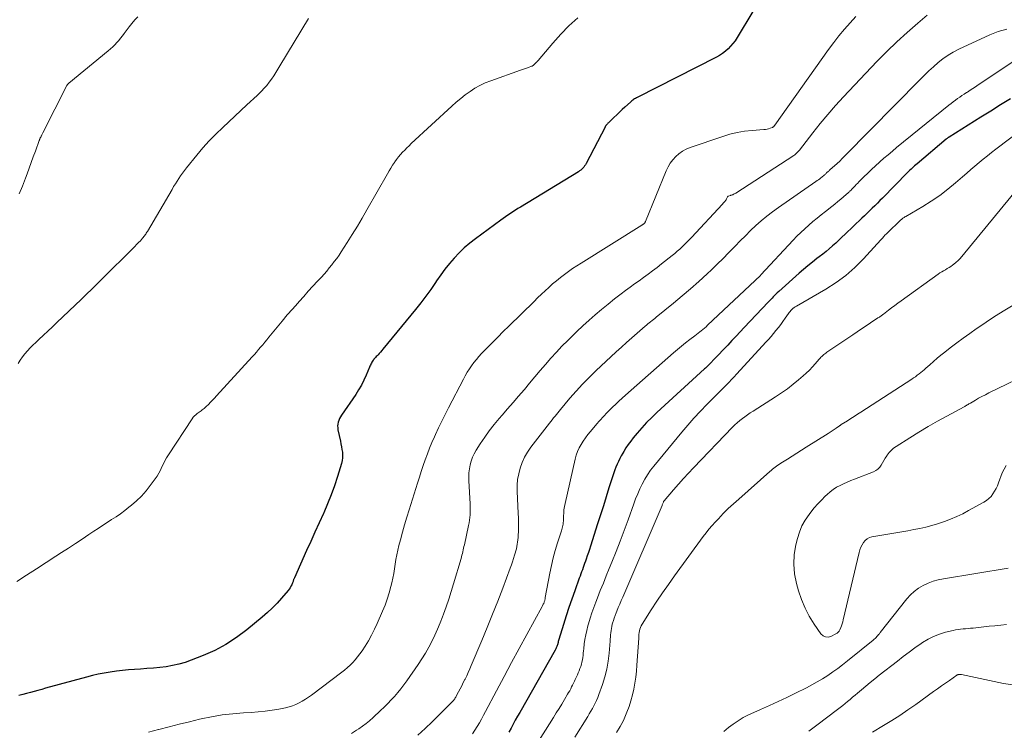
# Model space of a CAD drawing. Units: feet. Extents: x 1915000 to 1920016, y 564988 to 570000.
# Drawn here: x 1915901 to 1916084, y 567039 to 567171 of the extents above; entities that cross this region are included whole.
import ezdxf

# ---------------------------------------------------------------- set-up
doc = ezdxf.new("R2010")
doc.units = ezdxf.units.FT
doc.header["$LTSCALE"] = 100
doc.header["$MEASUREMENT"] = 0
doc.layers.add('CONTOUR INDEX', color=32, linetype='Continuous', lineweight=25)
doc.layers.add('CONTOUR INTERMEDIATE', color=40, linetype='Continuous', lineweight=15)

msp = doc.modelspace()

# ---------------------------------------------------------------- linework, layer by layer
at = {"layer": 'CONTOUR INDEX', "flags": 128}
for points, elevation in [([(1916037.33, 567172.91), (1916034.4, 567168.03), (1916034.03, 567167.47), (1916033.64, 567166.93), (1916033.2, 567166.42), (1916032.74, 567165.94), (1916032.24, 567165.49), (1916031.72, 567165.08), (1916031.16, 567164.72), (1916030.58, 567164.39), (1916015.84, 567156.91), (1916015.67, 567156.82), (1916015.5, 567156.73), (1916015.33, 567156.63), (1916015.17, 567156.52), (1916015.01, 567156.41), (1916014.85, 567156.3), (1916014.7, 567156.17), (1916014.56, 567156.05), (1916013.54, 567155.11), (1916013.03, 567154.64), (1916012.52, 567154.16), (1916012.01, 567153.67), (1916011.51, 567153.18), (1916010.73, 567152.42), (1916010.62, 567152.31), (1916010.51, 567152.2), (1916010.39, 567152.09), (1916010.28, 567151.98), (1916010.16, 567151.86), (1916010.11, 567151.81), (1916010.07, 567151.76), (1916010.02, 567151.7), (1916009.98, 567151.64), (1916009.94, 567151.59), (1916009.91, 567151.53), (1916009.87, 567151.47), (1916009.84, 567151.4), (1916006.33, 567144.61), (1916006.2, 567144.38), (1916006.05, 567144.16), (1916005.89, 567143.95), (1916005.71, 567143.75), (1916005.52, 567143.57), (1916005.32, 567143.4), (1916005.11, 567143.24), (1916004.89, 567143.09), (1915994.1, 567136.5), (1915993.63, 567136.22), (1915993.17, 567135.92), (1915992.7, 567135.63), (1915992.24, 567135.33), (1915991.79, 567135.02), (1915991.33, 567134.71), (1915990.89, 567134.39), (1915990.44, 567134.07), (1915985.74, 567130.59), (1915984.69, 567129.77), (1915983.67, 567128.9), (1915982.72, 567127.98), (1915981.79, 567127.01), (1915980.92, 567126), (1915980.08, 567124.96), (1915979.29, 567123.89), (1915978.52, 567122.79), (1915978.29, 567122.44), (1915977.42, 567121.17), (1915976.52, 567119.91), (1915975.58, 567118.68), (1915974.62, 567117.47), (1915968.55, 567110.05), (1915968.33, 567109.79), (1915968.1, 567109.52), (1915967.87, 567109.27), (1915967.63, 567109.01), (1915967.45, 567108.84), (1915967.3, 567108.67), (1915967.15, 567108.51), (1915967, 567108.34), (1915966.86, 567108.17), (1915966.83, 567108.15), (1915966.71, 567107.99), (1915966.59, 567107.82), (1915966.49, 567107.64), (1915966.39, 567107.46), (1915966.3, 567107.28), (1915966.21, 567107.09), (1915966.13, 567106.9), (1915966.05, 567106.71), (1915965.42, 567105.2), (1915964.99, 567104.27), (1915964.53, 567103.36), (1915964.02, 567102.48), (1915963.47, 567101.62), (1915960.84, 567097.77), (1915960.65, 567097.46), (1915960.48, 567097.14), (1915960.34, 567096.81), (1915960.23, 567096.46), (1915960.15, 567096.11), (1915960.11, 567095.76), (1915960.13, 567095.4), (1915960.18, 567095.05), (1915960.62, 567092.95), (1915960.73, 567092.43), (1915960.83, 567091.91), (1915960.92, 567091.39), (1915961.01, 567090.87), (1915961.05, 567090.35), (1915961.05, 567089.83), (1915960.98, 567089.32), (1915960.86, 567088.81), (1915960.11, 567086.37), (1915959.54, 567084.65), (1915958.93, 567082.95), (1915958.25, 567081.28), (1915957.53, 567079.62), (1915957.46, 567079.46), (1915956.67, 567077.74), (1915955.89, 567076.01), (1915955.11, 567074.29), (1915954.33, 567072.56), (1915952.07, 567067.51), (1915952.02, 567067.4), (1915951.97, 567067.28), (1915951.93, 567067.17), (1915951.9, 567067.05), (1915951.86, 567066.94), (1915951.82, 567066.82), (1915951.77, 567066.71), (1915951.73, 567066.6), (1915951.58, 567066.23), (1915951.44, 567065.94), (1915951.29, 567065.67), (1915951.11, 567065.4), (1915950.91, 567065.15), (1915949.68, 567063.72), (1915948.84, 567062.79), (1915947.97, 567061.88), (1915947.05, 567061.02), (1915946.1, 567060.2), (1915943.23, 567057.82), (1915941.32, 567056.39), (1915939.34, 567055.1), (1915937.25, 567054), (1915935.08, 567053.03), (1915932.87, 567052.16), (1915931.73, 567051.76), (1915930.59, 567051.42), (1915929.42, 567051.17), (1915928.23, 567050.97), (1915927.03, 567050.83), (1915925.84, 567050.71), (1915924.64, 567050.61), (1915923.43, 567050.52), (1915922.35, 567050.46), (1915921.22, 567050.38), (1915920.09, 567050.27), (1915918.96, 567050.13), (1915917.84, 567049.97), (1915916.72, 567049.78), (1915915.61, 567049.56), (1915914.5, 567049.3), (1915913.4, 567049.02), (1915905.81, 567046.94), (1915905.1, 567046.75), (1915904.39, 567046.55), (1915903.68, 567046.36), (1915902.97, 567046.16), (1915902.25, 567045.97), (1915901.54, 567045.78), (1915900.83, 567045.6)], 1060), ([(1916085.28, 567156.67), (1916083.42, 567155.53), (1916081.57, 567154.38), (1916079.72, 567153.23), (1916073.87, 567149.54), (1916073.81, 567149.51), (1916073.75, 567149.47), (1916073.69, 567149.43), (1916073.63, 567149.39), (1916073.6, 567149.36), (1916073.53, 567149.31), (1916073.46, 567149.25), (1916073.38, 567149.2), (1916073.31, 567149.14), (1916067.88, 567144.58), (1916067.65, 567144.38), (1916067.42, 567144.18), (1916067.19, 567143.98), (1916066.97, 567143.77), (1916066.75, 567143.56), (1916066.53, 567143.35), (1916066.31, 567143.14), (1916066.1, 567142.92), (1916061.45, 567138.18), (1916060.98, 567137.7), (1916060.5, 567137.23), (1916060.02, 567136.76), (1916059.54, 567136.29), (1916059.05, 567135.83), (1916058.57, 567135.37), (1916058.08, 567134.9), (1916057.6, 567134.44), (1916054.48, 567131.45), (1916053.9, 567130.9), (1916053.32, 567130.35), (1916052.74, 567129.81), (1916052.15, 567129.27), (1916051.55, 567128.74), (1916050.95, 567128.23), (1916050.33, 567127.73), (1916049.7, 567127.24), (1916049.26, 567126.91), (1916048.41, 567126.25), (1916047.58, 567125.58), (1916046.76, 567124.89), (1916045.95, 567124.19), (1916042.14, 567120.78), (1916041.88, 567120.54), (1916041.63, 567120.3), (1916041.38, 567120.06), (1916041.14, 567119.8), (1916040.9, 567119.55), (1916040.66, 567119.29), (1916040.42, 567119.04), (1916040.18, 567118.78), (1916035.75, 567114.08), (1916034.99, 567113.26), (1916034.22, 567112.45), (1916033.45, 567111.64), (1916032.68, 567110.83), (1916032.11, 567110.24), (1916031.63, 567109.73), (1916031.14, 567109.21), (1916030.65, 567108.7), (1916030.16, 567108.19), (1916029.44, 567107.44), (1916029.31, 567107.31), (1916029.18, 567107.17), (1916029.05, 567107.04), (1916028.91, 567106.91), (1916028.77, 567106.78), (1916028.64, 567106.65), (1916028.5, 567106.52), (1916028.36, 567106.4), (1916019.49, 567098.27), (1916018.52, 567097.35), (1916017.58, 567096.4), (1916016.69, 567095.42), (1916015.82, 567094.41), (1916015.1, 567093.54), (1916014.62, 567092.93), (1916014.16, 567092.31), (1916013.74, 567091.68), (1916013.33, 567091.02), (1916013.13, 567090.68), (1916012.85, 567090.18), (1916012.58, 567089.68), (1916012.33, 567089.17), (1916012.09, 567088.64), (1916011.86, 567088.12), (1916011.65, 567087.58), (1916011.46, 567087.04), (1916011.28, 567086.5), (1916010.58, 567084.24), (1916010.06, 567082.57), (1916009.53, 567080.89), (1916009, 567079.22), (1916008.47, 567077.55), (1916007.13, 567073.39), (1916006.93, 567072.79), (1916006.74, 567072.19), (1916006.53, 567071.59), (1916006.33, 567070.99), (1916006.19, 567070.6), (1916006.05, 567070.2), (1916005.91, 567069.8), (1916005.77, 567069.41), (1916005.63, 567069.01), (1916005.49, 567068.61), (1916005.35, 567068.22), (1916005.21, 567067.82), (1916005.06, 567067.43), (1916004.22, 567065.11), (1916003.66, 567063.55), (1916003.13, 567061.98), (1916002.61, 567060.41), (1916002.12, 567058.83), (1916001.26, 567056.03), (1916001.21, 567055.85), (1916001.15, 567055.66), (1916001.1, 567055.47), (1916001.05, 567055.28), (1916001.04, 567055.21), (1916000.99, 567055.06), (1916000.95, 567054.9), (1916000.9, 567054.75), (1916000.84, 567054.6), (1916000.78, 567054.45), (1916000.71, 567054.31), (1916000.64, 567054.17), (1916000.56, 567054.02), (1915993.97, 567042.47), (1915993.56, 567041.74), (1915993.15, 567041.01), (1915992.75, 567040.27), (1915992.36, 567039.53), (1915991.98, 567038.79)], 1040)]:
    msp.add_lwpolyline(points, dxfattribs=dict(at, elevation=elevation))
at = {"layer": 'CONTOUR INTERMEDIATE', "flags": 128}
for points, elevation in [([(1916004.78, 567171.7), (1916003.14, 567170.23), (1916001.6, 567168.66), (1916000.13, 567167.01), (1915997.39, 567163.76), (1915997.34, 567163.7), (1915997.28, 567163.63), (1915997.22, 567163.57), (1915997.16, 567163.5), (1915997.09, 567163.44), (1915997.03, 567163.38), (1915996.97, 567163.32), (1915996.91, 567163.26), (1915996.8, 567163.15), (1915996.73, 567163.08), (1915996.66, 567163.02), (1915996.59, 567162.95), (1915996.52, 567162.89), (1915996.45, 567162.83), (1915996.37, 567162.78), (1915996.29, 567162.73), (1915996.2, 567162.7), (1915995.63, 567162.5), (1915995.25, 567162.37), (1915994.88, 567162.24), (1915994.5, 567162.11), (1915994.13, 567161.97), (1915988.58, 567160.02), (1915987.57, 567159.61), (1915986.59, 567159.15), (1915985.65, 567158.62), (1915984.74, 567158.03), (1915983.86, 567157.39), (1915983, 567156.72), (1915982.17, 567156.02), (1915981.35, 567155.29), (1915973.82, 567148.31), (1915973.4, 567147.92), (1915972.99, 567147.52), (1915972.59, 567147.11), (1915972.19, 567146.69), (1915971.8, 567146.27), (1915971.43, 567145.83), (1915971.09, 567145.37), (1915970.76, 567144.9), (1915970.7, 567144.81), (1915970.35, 567144.29), (1915970.02, 567143.76), (1915969.7, 567143.22), (1915969.38, 567142.68), (1915965.57, 567135.99), (1915964.68, 567134.46), (1915963.78, 567132.93), (1915962.84, 567131.42), (1915961.9, 567129.92), (1915960.79, 567128.2), (1915960.37, 567127.58), (1915959.95, 567126.96), (1915959.5, 567126.36), (1915959.04, 567125.76), (1915958.57, 567125.18), (1915958.09, 567124.6), (1915957.6, 567124.04), (1915957.1, 567123.48), (1915956.38, 567122.71), (1915955.52, 567121.77), (1915954.66, 567120.83), (1915953.81, 567119.88), (1915952.95, 567118.93), (1915952.69, 567118.64), (1915951.71, 567117.53), (1915950.74, 567116.42), (1915949.79, 567115.29), (1915948.85, 567114.15), (1915947.33, 567112.28), (1915946.95, 567111.82), (1915946.57, 567111.35), (1915946.19, 567110.89), (1915945.8, 567110.43), (1915945.41, 567109.97), (1915945.02, 567109.52), (1915944.63, 567109.07), (1915944.22, 567108.62), (1915937.57, 567101.35), (1915937.21, 567100.95), (1915936.84, 567100.56), (1915936.46, 567100.17), (1915936.08, 567099.79), (1915935.65, 567099.36), (1915935.48, 567099.19), (1915935.3, 567099.04), (1915935.12, 567098.88), (1915934.93, 567098.74), (1915934.74, 567098.6), (1915934.55, 567098.46), (1915934.35, 567098.32), (1915934.16, 567098.19), (1915933.99, 567098.07), (1915933.73, 567097.86), (1915933.48, 567097.64), (1915933.26, 567097.39), (1915933.06, 567097.12), (1915928.64, 567090.39), (1915928.31, 567089.85), (1915927.99, 567089.29), (1915927.71, 567088.72), (1915927.45, 567088.14), (1915927.18, 567087.56), (1915926.89, 567087), (1915926.56, 567086.45), (1915926.2, 567085.93), (1915925.28, 567084.68), (1915924.48, 567083.68), (1915923.64, 567082.72), (1915922.72, 567081.84), (1915921.76, 567081), (1915921.3, 567080.63), (1915920.51, 567080.03), (1915919.72, 567079.44), (1915918.9, 567078.87), (1915918.07, 567078.33), (1915917.24, 567077.79), (1915916.41, 567077.25), (1915915.58, 567076.71), (1915914.75, 567076.16), (1915913.87, 567075.56), (1915912.6, 567074.72), (1915911.34, 567073.88), (1915910.06, 567073.04), (1915908.79, 567072.2), (1915907.72, 567071.51), (1915905.91, 567070.33), (1915904.09, 567069.16), (1915902.27, 567068), (1915900.44, 567066.84)], 1064), ([(1915954.69, 567171.61), (1915949.39, 567162.77), (1915949.01, 567162.14), (1915948.62, 567161.52), (1915948.22, 567160.91), (1915947.81, 567160.3), (1915947.38, 567159.72), (1915946.92, 567159.14), (1915946.44, 567158.6), (1915945.93, 567158.07), (1915945.74, 567157.89), (1915945.12, 567157.29), (1915944.5, 567156.69), (1915943.87, 567156.1), (1915943.24, 567155.51), (1915938.74, 567151.32), (1915937.47, 567150.1), (1915936.25, 567148.84), (1915935.07, 567147.53), (1915933.93, 567146.19), (1915931.98, 567143.79), (1915931.61, 567143.32), (1915931.25, 567142.84), (1915930.9, 567142.34), (1915930.57, 567141.84), (1915930.25, 567141.33), (1915929.94, 567140.81), (1915929.62, 567140.3), (1915929.32, 567139.78), (1915924.73, 567131.98), (1915924.63, 567131.81), (1915924.53, 567131.65), (1915924.42, 567131.49), (1915924.32, 567131.33), (1915924.21, 567131.17), (1915924.09, 567131.02), (1915923.97, 567130.87), (1915923.85, 567130.72), (1915923.43, 567130.25), (1915923.09, 567129.88), (1915922.74, 567129.51), (1915922.39, 567129.15), (1915922.03, 567128.79), (1915916.37, 567123.18), (1915915.39, 567122.21), (1915914.41, 567121.24), (1915913.42, 567120.29), (1915912.43, 567119.33), (1915907.91, 567114.99), (1915907.08, 567114.2), (1915906.25, 567113.42), (1915905.41, 567112.64), (1915904.57, 567111.86), (1915903.97, 567111.32), (1915903.44, 567110.81), (1915902.92, 567110.29), (1915902.42, 567109.76), (1915901.93, 567109.21), (1915901.48, 567108.63), (1915901.07, 567108.03), (1915900.72, 567107.4)], 1068), ([(1915922.97, 567171.93), (1915922.39, 567171.33), (1915921.84, 567170.69), (1915921.32, 567170.03), (1915920.43, 567168.83), (1915920.1, 567168.39), (1915919.75, 567167.95), (1915919.4, 567167.52), (1915919.04, 567167.1), (1915918.67, 567166.69), (1915918.28, 567166.3), (1915917.87, 567165.92), (1915917.45, 567165.56), (1915910.14, 567159.58), (1915910.08, 567159.53), (1915910.03, 567159.48), (1915909.98, 567159.43), (1915909.93, 567159.38), (1915909.88, 567159.32), (1915909.84, 567159.26), (1915909.8, 567159.2), (1915909.77, 567159.14), (1915905.29, 567150.33), (1915905.23, 567150.2), (1915905.16, 567150.06), (1915905.09, 567149.93), (1915905.02, 567149.79), (1915904.97, 567149.69), (1915904.93, 567149.6), (1915904.89, 567149.52), (1915904.85, 567149.44), (1915904.82, 567149.36), (1915904.78, 567149.29), (1915904.76, 567149.24), (1915904.74, 567149.19), (1915904.72, 567149.14), (1915904.7, 567149.1), (1915904.68, 567149.05), (1915904.66, 567149), (1915904.65, 567148.95), (1915904.63, 567148.9), (1915903.9, 567146.9), (1915903.52, 567145.85), (1915903.14, 567144.81), (1915902.76, 567143.76), (1915902.38, 567142.71), (1915902.07, 567141.86), (1915901.5, 567140.4), (1915900.88, 567138.97)], 1072), ([(1916056.51, 567171.99), (1916055.42, 567170.82), (1916054.37, 567169.62), (1916053.35, 567168.4), (1916052.37, 567167.14), (1916051.43, 567165.85), (1916041.41, 567151.72), (1916041.36, 567151.66), (1916041.32, 567151.61), (1916041.27, 567151.55), (1916041.22, 567151.5), (1916041.16, 567151.45), (1916041.1, 567151.41), (1916041.04, 567151.37), (1916040.97, 567151.34), (1916040.55, 567151.18), (1916040.26, 567151.09), (1916039.97, 567151.01), (1916039.68, 567150.96), (1916039.38, 567150.92), (1916037.18, 567150.75), (1916035.79, 567150.6), (1916034.42, 567150.37), (1916033.07, 567150.04), (1916031.73, 567149.64), (1916025.69, 567147.59), (1916024.95, 567147.28), (1916024.25, 567146.91), (1916023.6, 567146.44), (1916023, 567145.91), (1916022.46, 567145.31), (1916021.98, 567144.67), (1916021.58, 567143.98), (1916021.23, 567143.25), (1916017.36, 567133.79), (1916017.34, 567133.73), (1916017.31, 567133.69), (1916017.29, 567133.64), (1916017.26, 567133.59), (1916017.22, 567133.55), (1916017.18, 567133.51), (1916017.14, 567133.47), (1916017.1, 567133.43), (1916017.04, 567133.38), (1916016.99, 567133.35), (1916016.95, 567133.32), (1916016.9, 567133.28), (1916016.85, 567133.25), (1916016.8, 567133.22), (1916016.76, 567133.19), (1916016.71, 567133.16), (1916016.66, 567133.12), (1916005.38, 567126.07), (1916004.59, 567125.57), (1916003.81, 567125.05), (1916003.04, 567124.51), (1916002.28, 567123.95), (1916001.54, 567123.38), (1916000.8, 567122.8), (1916000.09, 567122.19), (1915999.39, 567121.56), (1915998.69, 567120.91), (1915998, 567120.27), (1915997.31, 567119.61), (1915996.64, 567118.95), (1915991.94, 567114.34), (1915990.92, 567113.33), (1915989.9, 567112.31), (1915988.89, 567111.28), (1915987.88, 567110.25), (1915986.9, 567109.24), (1915986.4, 567108.7), (1915985.92, 567108.15), (1915985.46, 567107.57), (1915985.03, 567106.98), (1915984.61, 567106.37), (1915984.22, 567105.75), (1915983.85, 567105.12), (1915983.5, 567104.47), (1915980.73, 567099.11), (1915980.1, 567097.89), (1915979.49, 567096.65), (1915978.89, 567095.41), (1915978.31, 567094.16), (1915978.12, 567093.74), (1915977.66, 567092.69), (1915977.21, 567091.64), (1915976.8, 567090.56), (1915976.41, 567089.49), (1915976.04, 567088.4), (1915975.67, 567087.31), (1915975.32, 567086.22), (1915974.97, 567085.13), (1915973.41, 567080.17), (1915972.98, 567078.78), (1915972.57, 567077.39), (1915972.18, 567076), (1915971.8, 567074.6), (1915971.52, 567073.5), (1915971.31, 567072.64), (1915971.12, 567071.78), (1915970.97, 567070.91), (1915970.83, 567070.03), (1915970.69, 567069.16), (1915970.54, 567068.29), (1915970.37, 567067.42), (1915970.17, 567066.56), (1915970.02, 567065.9), (1915969.71, 567064.72), (1915969.35, 567063.56), (1915968.94, 567062.41), (1915968.48, 567061.28), (1915967.49, 567059.02), (1915966.99, 567057.93), (1915966.44, 567056.85), (1915965.84, 567055.8), (1915965.21, 567054.77), (1915964.65, 567053.9), (1915964.26, 567053.33), (1915963.84, 567052.78), (1915963.4, 567052.25), (1915962.94, 567051.75), (1915962.45, 567051.26), (1915961.95, 567050.8), (1915961.42, 567050.35), (1915960.88, 567049.93), (1915955.23, 567045.69), (1915954.68, 567045.3), (1915954.12, 567044.92), (1915953.55, 567044.57), (1915952.96, 567044.23), (1915952.36, 567043.93), (1915951.74, 567043.68), (1915951.1, 567043.48), (1915950.45, 567043.32), (1915949.21, 567043.08), (1915947.92, 567042.86), (1915946.63, 567042.68), (1915945.33, 567042.54), (1915944.03, 567042.44), (1915942.63, 567042.37), (1915940.63, 567042.21), (1915938.65, 567041.98), (1915936.67, 567041.64), (1915934.71, 567041.24), (1915934.45, 567041.18), (1915932.55, 567040.73), (1915930.65, 567040.26), (1915928.76, 567039.77), (1915926.88, 567039.27), (1915926.8, 567039.25), (1915924.95, 567038.77)], 1056), ([(1916069.77, 567172.2), (1916067.99, 567170.71), (1916066.02, 567169.01), (1916064.09, 567167.26), (1916062.23, 567165.45), (1916060.41, 567163.59), (1916054.2, 567157), (1916052.71, 567155.38), (1916051.26, 567153.73), (1916049.85, 567152.03), (1916048.48, 567150.31), (1916046.01, 567147.1), (1916045.9, 567146.96), (1916045.78, 567146.83), (1916045.66, 567146.7), (1916045.53, 567146.57), (1916045.4, 567146.45), (1916045.26, 567146.34), (1916045.12, 567146.23), (1916044.97, 567146.13), (1916034.15, 567139.12), (1916034.05, 567139.05), (1916033.95, 567138.99), (1916033.85, 567138.94), (1916033.75, 567138.88), (1916033.67, 567138.84), (1916033.6, 567138.81), (1916033.53, 567138.78), (1916033.46, 567138.76), (1916033.39, 567138.73), (1916033.31, 567138.71), (1916033.24, 567138.69), (1916033.16, 567138.67), (1916033.09, 567138.64), (1916032.79, 567138.54), (1916032.77, 567138.53), (1916032.75, 567138.52), (1916032.74, 567138.51), (1916032.67, 567138.44), (1916032.63, 567138.4), (1916032.62, 567138.38), (1916032.5, 567138.14), (1916032.43, 567138.01), (1916032.35, 567137.88), (1916032.27, 567137.75), (1916032.18, 567137.63), (1916032.16, 567137.6), (1916032.05, 567137.46), (1916031.94, 567137.33), (1916031.83, 567137.2), (1916031.71, 567137.07), (1916025.92, 567130.83), (1916025.5, 567130.38), (1916025.07, 567129.95), (1916024.64, 567129.52), (1916024.2, 567129.1), (1916023.75, 567128.68), (1916023.29, 567128.28), (1916022.83, 567127.89), (1916022.35, 567127.5), (1916020.35, 567125.92), (1916019.53, 567125.28), (1916018.7, 567124.65), (1916017.86, 567124.02), (1916017.02, 567123.41), (1916016.17, 567122.8), (1916015.33, 567122.19), (1916014.49, 567121.57), (1916013.65, 567120.95), (1916012.85, 567120.34), (1916011.62, 567119.4), (1916010.41, 567118.45), (1916009.21, 567117.47), (1916008.03, 567116.47), (1916006.87, 567115.44), (1916005.72, 567114.4), (1916004.59, 567113.34), (1916003.48, 567112.26), (1916002.9, 567111.69), (1916001.84, 567110.61), (1916000.79, 567109.51), (1915999.77, 567108.38), (1915998.77, 567107.23), (1915997.78, 567106.07), (1915996.8, 567104.91), (1915995.82, 567103.75), (1915994.84, 567102.58), (1915994.78, 567102.51), (1915993.77, 567101.32), (1915992.76, 567100.13), (1915991.73, 567098.94), (1915990.71, 567097.76), (1915990.17, 567097.14), (1915989.23, 567096.02), (1915988.32, 567094.87), (1915987.47, 567093.67), (1915986.65, 567092.46), (1915985.88, 567091.24), (1915985.51, 567090.6), (1915985.2, 567089.93), (1915984.95, 567089.23), (1915984.75, 567088.51), (1915984.62, 567087.78), (1915984.53, 567087.04), (1915984.5, 567086.3), (1915984.51, 567085.55), (1915984.75, 567081.27), (1915984.77, 567080.77), (1915984.78, 567080.26), (1915984.77, 567079.75), (1915984.76, 567079.24), (1915984.72, 567078.73), (1915984.66, 567078.23), (1915984.58, 567077.73), (1915984.48, 567077.23), (1915983.68, 567073.64), (1915983.61, 567073.33), (1915983.54, 567073.01), (1915983.47, 567072.69), (1915983.39, 567072.37), (1915983.32, 567072.06), (1915983.24, 567071.74), (1915983.15, 567071.42), (1915983.06, 567071.11), (1915981.69, 567066.39), (1915981.25, 567064.96), (1915980.8, 567063.54), (1915980.31, 567062.13), (1915979.79, 567060.72), (1915979.62, 567060.27), (1915979.16, 567059.11), (1915978.68, 567057.95), (1915978.17, 567056.81), (1915977.64, 567055.68), (1915977.06, 567054.57), (1915976.46, 567053.48), (1915975.8, 567052.42), (1915975.11, 567051.38), (1915972.98, 567048.33), (1915972.44, 567047.59), (1915971.88, 567046.85), (1915971.29, 567046.14), (1915970.69, 567045.44), (1915970.06, 567044.77), (1915969.43, 567044.1), (1915968.77, 567043.45), (1915968.11, 567042.81), (1915966.7, 567041.48), (1915966.07, 567040.92), (1915965.42, 567040.39), (1915964.75, 567039.88), (1915964.06, 567039.4), (1915963.63, 567039.13), (1915962.7, 567038.54)], 1052), ([(1916084.56, 567169.63), (1916082.98, 567169.18), (1916081.43, 567168.58), (1916075.63, 567165.86), (1916074.61, 567165.34), (1916073.63, 567164.76), (1916072.69, 567164.1), (1916071.79, 567163.39), (1916070.93, 567162.63), (1916070.07, 567161.86), (1916069.24, 567161.06), (1916068.43, 567160.25), (1916054.44, 567146.01), (1916053.97, 567145.54), (1916053.49, 567145.07), (1916053, 567144.62), (1916052.51, 567144.17), (1916051.74, 567143.48), (1916051.62, 567143.37), (1916051.51, 567143.27), (1916051.4, 567143.17), (1916051.28, 567143.07), (1916051.17, 567142.97), (1916051.06, 567142.87), (1916050.95, 567142.76), (1916050.84, 567142.66), (1916050.76, 567142.58), (1916050.61, 567142.45), (1916050.46, 567142.31), (1916050.3, 567142.18), (1916050.14, 567142.05), (1916050.01, 567141.94), (1916049.77, 567141.77), (1916049.54, 567141.59), (1916049.31, 567141.42), (1916049.07, 567141.25), (1916042.1, 567136.42), (1916041.01, 567135.63), (1916039.94, 567134.8), (1916038.9, 567133.94), (1916037.89, 567133.05), (1916036.91, 567132.12), (1916035.94, 567131.18), (1916034.99, 567130.22), (1916034.05, 567129.25), (1916033.86, 567129.05), (1916032.83, 567127.97), (1916031.79, 567126.91), (1916030.72, 567125.87), (1916029.65, 567124.84), (1916028.81, 567124.06), (1916027.28, 567122.67), (1916025.74, 567121.3), (1916024.17, 567119.96), (1916022.59, 567118.64), (1916019.35, 567116), (1916019.1, 567115.79), (1916018.84, 567115.59), (1916018.59, 567115.38), (1916018.33, 567115.17), (1916018.07, 567114.96), (1916017.82, 567114.75), (1916017.57, 567114.54), (1916017.32, 567114.32), (1916015.82, 567113.05), (1916014.83, 567112.19), (1916013.85, 567111.32), (1916012.88, 567110.44), (1916011.92, 567109.55), (1916008.15, 567106.03), (1916006.89, 567104.8), (1916005.65, 567103.54), (1916004.47, 567102.24), (1916003.32, 567100.91), (1916001.58, 567098.82), (1916001.32, 567098.51), (1916001.06, 567098.2), (1916000.8, 567097.88), (1916000.55, 567097.57), (1916000.29, 567097.25), (1916000.04, 567096.93), (1915999.79, 567096.61), (1915999.54, 567096.29), (1915996.05, 567091.79), (1915995.43, 567090.89), (1915994.88, 567089.96), (1915994.43, 567088.97), (1915994.05, 567087.94), (1915993.79, 567086.88), (1915993.59, 567085.81), (1915993.51, 567084.72), (1915993.51, 567083.63), (1915993.71, 567079.47), (1915993.74, 567078.65), (1915993.76, 567077.83), (1915993.75, 567077.01), (1915993.74, 567076.19), (1915993.71, 567075.39), (1915993.69, 567074.98), (1915993.65, 567074.56), (1915993.59, 567074.15), (1915993.52, 567073.74), (1915993.44, 567073.33), (1915993.35, 567072.92), (1915993.24, 567072.51), (1915993.13, 567072.11), (1915993.01, 567071.71), (1915992.83, 567071.11), (1915992.64, 567070.51), (1915992.44, 567069.92), (1915992.22, 567069.33), (1915990.82, 567065.6), (1915989.89, 567063.15), (1915988.93, 567060.71), (1915987.95, 567058.28), (1915986.95, 567055.86), (1915984.98, 567051.19), (1915984.71, 567050.55), (1915984.42, 567049.91), (1915984.12, 567049.29), (1915983.82, 567048.66), (1915983.77, 567048.57), (1915983.48, 567048), (1915983.19, 567047.42), (1915982.89, 567046.85), (1915982.6, 567046.29), (1915982.15, 567045.45), (1915982.07, 567045.3), (1915981.99, 567045.15), (1915981.9, 567045.01), (1915981.81, 567044.87), (1915981.71, 567044.73), (1915981.61, 567044.6), (1915981.5, 567044.48), (1915981.38, 567044.36), (1915979.01, 567042.02), (1915977.7, 567040.73), (1915976.38, 567039.46), (1915975.05, 567038.2)], 1048), ([(1916086.81, 567164.26), (1916079.25, 567159.24), (1916078.75, 567158.9), (1916078.24, 567158.57), (1916077.74, 567158.24), (1916077.23, 567157.91), (1916077.06, 567157.8), (1916076.64, 567157.53), (1916076.22, 567157.25), (1916075.81, 567156.96), (1916075.4, 567156.68), (1916075, 567156.38), (1916074.6, 567156.08), (1916074.2, 567155.77), (1916073.81, 567155.46), (1916064.08, 567147.56), (1916063.29, 567146.91), (1916062.5, 567146.25), (1916061.72, 567145.58), (1916060.94, 567144.9), (1916060.9, 567144.87), (1916060.16, 567144.2), (1916059.42, 567143.52), (1916058.7, 567142.82), (1916057.99, 567142.11), (1916057.07, 567141.18), (1916056.83, 567140.93), (1916056.58, 567140.68), (1916056.34, 567140.43), (1916056.1, 567140.18), (1916055.77, 567139.83), (1916055.69, 567139.75), (1916055.62, 567139.67), (1916055.54, 567139.59), (1916055.46, 567139.52), (1916055.37, 567139.44), (1916055.29, 567139.36), (1916055.21, 567139.29), (1916055.12, 567139.22), (1916054.21, 567138.43), (1916053.67, 567137.97), (1916053.12, 567137.51), (1916052.57, 567137.06), (1916052.01, 567136.61), (1916050.86, 567135.7), (1916050.07, 567135.07), (1916049.29, 567134.44), (1916048.51, 567133.79), (1916047.74, 567133.14), (1916046.98, 567132.48), (1916046.24, 567131.8), (1916045.52, 567131.09), (1916044.83, 567130.36), (1916038.84, 567123.88), (1916038.74, 567123.78), (1916028.91, 567114.5), (1916028.63, 567114.24), (1916028.34, 567113.99), (1916028.05, 567113.74), (1916027.75, 567113.5), (1916027.45, 567113.26), (1916027.15, 567113.03), (1916026.85, 567112.79), (1916026.55, 567112.56), (1916025.6, 567111.83), (1916024.83, 567111.23), (1916024.06, 567110.62), (1916023.31, 567109.99), (1916022.57, 567109.35), (1916013.65, 567101.49), (1916013.04, 567100.94), (1916012.43, 567100.39), (1916011.83, 567099.83), (1916011.23, 567099.26), (1916010.79, 567098.84), (1916010.42, 567098.48), (1916010.07, 567098.11), (1916009.72, 567097.74), (1916009.37, 567097.36), (1916009.04, 567096.97), (1916008.7, 567096.59), (1916008.37, 567096.2), (1916008.04, 567095.81), (1916007.14, 567094.74), (1916006.67, 567094.16), (1916006.22, 567093.56), (1916005.8, 567092.95), (1916005.39, 567092.32), (1916005.03, 567091.67), (1916004.72, 567091), (1916004.48, 567090.31), (1916004.28, 567089.59), (1916002.41, 567081.34), (1916002.3, 567080.75), (1916002.21, 567080.17), (1916002.16, 567079.58), (1916002.13, 567078.98), (1916002.12, 567078.33), (1916002.11, 567078.06), (1916002.09, 567077.79), (1916002.06, 567077.52), (1916002.02, 567077.26), (1916001.96, 567077), (1916001.9, 567076.73), (1916001.83, 567076.48), (1916001.75, 567076.22), (1916001, 567073.99), (1916000.57, 567072.61), (1916000.18, 567071.22), (1915999.86, 567069.82), (1915999.57, 567068.4), (1915998.74, 567063.82), (1915998.71, 567063.69), (1915998.69, 567063.56), (1915998.66, 567063.43), (1915998.63, 567063.3), (1915998.59, 567063.17), (1915998.55, 567063.05), (1915998.51, 567062.92), (1915998.46, 567062.8), (1915998.44, 567062.75), (1915998.37, 567062.6), (1915998.3, 567062.46), (1915998.23, 567062.31), (1915998.16, 567062.17), (1915995.31, 567056.98), (1915993.88, 567054.36), (1915992.46, 567051.74), (1915991.06, 567049.12), (1915989.66, 567046.49), (1915987.64, 567042.64), (1915987.26, 567041.93), (1915986.88, 567041.23), (1915986.48, 567040.52), (1915986.08, 567039.83), (1915985.65, 567039.15), (1915985.2, 567038.48)], 1044), ([(1916089.68, 567152.7), (1916082.53, 567147.28), (1916081.73, 567146.66), (1916080.95, 567146.05), (1916080.17, 567145.41), (1916079.4, 567144.78), (1916078.63, 567144.13), (1916077.87, 567143.48), (1916077.11, 567142.82), (1916076.35, 567142.16), (1916075.03, 567141), (1916073.58, 567139.81), (1916072.09, 567138.67), (1916070.53, 567137.61), (1916068.94, 567136.62), (1916065.77, 567134.76), (1916065.63, 567134.68), (1916065.49, 567134.59), (1916065.35, 567134.5), (1916065.22, 567134.41), (1916065.09, 567134.31), (1916064.97, 567134.21), (1916064.84, 567134.1), (1916064.73, 567133.99), (1916062.43, 567131.8), (1916062.17, 567131.55), (1916061.91, 567131.28), (1916061.67, 567131.02), (1916061.43, 567130.74), (1916061.19, 567130.47), (1916060.95, 567130.19), (1916060.71, 567129.92), (1916060.46, 567129.65), (1916057.9, 567126.84), (1916056.31, 567125.25), (1916054.63, 567123.77), (1916052.82, 567122.45), (1916050.92, 567121.24), (1916045.44, 567118.08), (1916045.22, 567117.95), (1916045.01, 567117.8), (1916044.8, 567117.63), (1916044.61, 567117.46), (1916044.43, 567117.27), (1916044.26, 567117.08), (1916044.09, 567116.88), (1916043.94, 567116.67), (1916043.35, 567115.8), (1916042.94, 567115.22), (1916042.52, 567114.64), (1916042.09, 567114.07), (1916041.64, 567113.51), (1916041.19, 567112.96), (1916040.72, 567112.41), (1916040.25, 567111.88), (1916039.77, 567111.35), (1916034.37, 567105.46), (1916034.19, 567105.26), (1916034, 567105.06), (1916033.82, 567104.86), (1916033.64, 567104.66), (1916033.45, 567104.46), (1916033.26, 567104.26), (1916033.08, 567104.06), (1916032.89, 567103.87), (1916032.25, 567103.22), (1916031.74, 567102.71), (1916031.22, 567102.19), (1916030.71, 567101.67), (1916030.2, 567101.16), (1916028.78, 567099.74), (1916027.57, 567098.5), (1916026.39, 567097.24), (1916025.24, 567095.94), (1916024.13, 567094.62), (1916018.94, 567088.31), (1916018.33, 567087.52), (1916017.76, 567086.7), (1916017.24, 567085.84), (1916016.76, 567084.96), (1916016.33, 567084.05), (1916015.92, 567083.14), (1916015.54, 567082.21), (1916015.18, 567081.26), (1916014.12, 567078.3), (1916013.39, 567076.32), (1916012.65, 567074.34), (1916011.89, 567072.38), (1916011.11, 567070.42), (1916010.64, 567069.25), (1916010.08, 567067.87), (1916009.53, 567066.5), (1916008.97, 567065.13), (1916008.42, 567063.76), (1916008.12, 567062.99), (1916007.74, 567061.99), (1916007.38, 567060.99), (1916007.06, 567059.98), (1916006.75, 567058.95), (1916006.64, 567058.55), (1916006.43, 567057.72), (1916006.25, 567056.89), (1916006.11, 567056.04), (1916005.99, 567055.19), (1916005.89, 567054.32), (1916005.84, 567053.9), (1916005.8, 567053.49), (1916005.75, 567053.07), (1916005.7, 567052.65), (1916005.64, 567052.23), (1916005.56, 567051.82), (1916005.46, 567051.42), (1916005.33, 567051.02), (1916005.19, 567050.61), (1916005.04, 567050.22), (1916004.87, 567049.82), (1916004.7, 567049.44), (1916004.31, 567048.6), (1916004.15, 567048.25), (1916003.98, 567047.89), (1916003.81, 567047.54), (1916003.64, 567047.19), (1916003.46, 567046.85), (1916003.27, 567046.5), (1916003.08, 567046.16), (1916002.89, 567045.83), (1916002.29, 567044.84), (1916001.79, 567044.01), (1916001.29, 567043.18), (1916000.78, 567042.36), (1916000.27, 567041.54), (1915996.86, 567036.14)], 1036), ([(1916088.19, 567141.89), (1916076.2, 567127.29), (1916075.85, 567126.9), (1916075.49, 567126.53), (1916075.1, 567126.18), (1916074.7, 567125.85), (1916074.49, 567125.7), (1916074.17, 567125.47), (1916073.84, 567125.25), (1916073.5, 567125.04), (1916073.16, 567124.85), (1916072.81, 567124.66), (1916072.47, 567124.46), (1916072.14, 567124.24), (1916071.81, 567124.02), (1916064.91, 567119.04), (1916064.32, 567118.61), (1916063.72, 567118.17), (1916063.14, 567117.73), (1916062.55, 567117.29), (1916061.63, 567116.59), (1916061.5, 567116.5), (1916061.38, 567116.4), (1916061.25, 567116.31), (1916061.13, 567116.22), (1916061, 567116.13), (1916060.87, 567116.04), (1916060.74, 567115.95), (1916060.61, 567115.87), (1916059.21, 567114.94), (1916058.38, 567114.4), (1916057.55, 567113.84), (1916056.72, 567113.29), (1916055.9, 567112.73), (1916051.11, 567109.48), (1916050.91, 567109.34), (1916050.72, 567109.2), (1916050.54, 567109.05), (1916050.36, 567108.89), (1916050.18, 567108.72), (1916050.01, 567108.55), (1916049.85, 567108.38), (1916049.69, 567108.2), (1916048.95, 567107.35), (1916048.41, 567106.75), (1916047.86, 567106.17), (1916047.28, 567105.62), (1916046.68, 567105.08), (1916045.85, 567104.38), (1916044.81, 567103.52), (1916043.75, 567102.7), (1916042.66, 567101.92), (1916041.54, 567101.18), (1916037.37, 567098.51), (1916036.86, 567098.18), (1916036.37, 567097.84), (1916035.87, 567097.49), (1916035.39, 567097.13), (1916034.91, 567096.76), (1916034.45, 567096.37), (1916034.01, 567095.97), (1916033.58, 567095.54), (1916026.31, 567088), (1916025.36, 567087), (1916024.43, 567085.98), (1916023.51, 567084.95), (1916022.6, 567083.91), (1916020.84, 567081.85), (1916020.82, 567081.83), (1916020.81, 567081.81), (1916020.8, 567081.79), (1916020.78, 567081.77), (1916020.74, 567081.69), (1916020.73, 567081.67), (1916020.72, 567081.65), (1916020.71, 567081.62), (1916020.7, 567081.6), (1916020.63, 567081.43), (1916020.59, 567081.32), (1916020.54, 567081.21), (1916020.5, 567081.1), (1916020.45, 567080.99), (1916013.13, 567063.92), (1916012.85, 567063.28), (1916012.58, 567062.63), (1916012.31, 567061.98), (1916012.05, 567061.33), (1916011.91, 567060.97), (1916011.73, 567060.5), (1916011.56, 567060.02), (1916011.41, 567059.54), (1916011.26, 567059.06), (1916011.2, 567058.85), (1916011.11, 567058.47), (1916011.03, 567058.08), (1916010.97, 567057.69), (1916010.93, 567057.29), (1916010.89, 567056.89), (1916010.86, 567056.5), (1916010.83, 567056.1), (1916010.79, 567055.7), (1916010.61, 567053.49), (1916010.43, 567052.01), (1916010.17, 567050.53), (1916009.8, 567049.08), (1916009.36, 567047.65), (1916008.7, 567045.76), (1916008.5, 567045.23), (1916008.28, 567044.7), (1916008.03, 567044.18), (1916007.77, 567043.67), (1916007.5, 567043.17), (1916007.21, 567042.67), (1916006.92, 567042.18), (1916006.62, 567041.69), (1916004.23, 567037.84)], 1032), ([(1916086.05, 567118.46), (1916083.86, 567117.1), (1916082.6, 567116.3), (1916081.35, 567115.49), (1916080.11, 567114.66), (1916078.88, 567113.82), (1916077.66, 567112.97), (1916076.44, 567112.1), (1916075.25, 567111.21), (1916074.06, 567110.3), (1916073.02, 567109.49), (1916072.31, 567108.93), (1916071.61, 567108.36), (1916070.92, 567107.77), (1916070.24, 567107.17), (1916069.51, 567106.51), (1916069.2, 567106.23), (1916068.88, 567105.96), (1916068.56, 567105.7), (1916068.24, 567105.44), (1916067.91, 567105.19), (1916067.57, 567104.94), (1916067.23, 567104.71), (1916066.88, 567104.48), (1916057.41, 567098.34), (1916056.79, 567097.94), (1916056.17, 567097.54), (1916055.55, 567097.15), (1916054.93, 567096.75), (1916053.78, 567096.01), (1916053.74, 567095.99), (1916053.69, 567095.96), (1916053.65, 567095.93), (1916053.61, 567095.9), (1916053.57, 567095.87), (1916053.52, 567095.84), (1916053.48, 567095.81), (1916053.44, 567095.78), (1916052.81, 567095.33), (1916052.45, 567095.08), (1916052.08, 567094.84), (1916051.72, 567094.6), (1916051.35, 567094.36), (1916047.26, 567091.8), (1916046.38, 567091.25), (1916045.5, 567090.7), (1916044.62, 567090.15), (1916043.75, 567089.6), (1916042.54, 567088.84), (1916042.27, 567088.67), (1916042, 567088.49), (1916041.74, 567088.3), (1916041.48, 567088.11), (1916041.22, 567087.91), (1916040.97, 567087.71), (1916040.72, 567087.5), (1916040.48, 567087.29), (1916034.7, 567082.17), (1916033.73, 567081.29), (1916032.77, 567080.38), (1916031.84, 567079.46), (1916030.93, 567078.51), (1916030.32, 567077.86), (1916029.74, 567077.22), (1916029.17, 567076.55), (1916028.63, 567075.87), (1916028.1, 567075.18), (1916022.77, 567067.85), (1916021.65, 567066.29), (1916020.55, 567064.72), (1916019.48, 567063.13), (1916018.43, 567061.53), (1916016.73, 567058.87), (1916016.56, 567058.58), (1916016.43, 567058.28), (1916016.33, 567057.96), (1916016.25, 567057.63), (1916016.21, 567057.3), (1916016.16, 567056.96), (1916016.13, 567056.62), (1916016.11, 567056.29), (1916015.79, 567051.28), (1916015.69, 567050.15), (1916015.57, 567049.03), (1916015.4, 567047.92), (1916015.2, 567046.8), (1916014.95, 567045.7), (1916014.66, 567044.62), (1916014.31, 567043.55), (1916013.92, 567042.49), (1916013.79, 567042.17), (1916013.26, 567040.98), (1916012.67, 567039.83), (1916012, 567038.73)], 1028), ([(1916089.69, 567106.03), (1916081.21, 567101.91), (1916080.58, 567101.59), (1916079.95, 567101.27), (1916079.33, 567100.93), (1916078.72, 567100.57), (1916077.8, 567100.03), (1916077.65, 567099.94), (1916077.5, 567099.86), (1916077.36, 567099.77), (1916077.21, 567099.68), (1916077.06, 567099.59), (1916076.91, 567099.5), (1916076.76, 567099.41), (1916076.61, 567099.33), (1916073.4, 567097.6), (1916071.66, 567096.63), (1916069.93, 567095.64), (1916068.22, 567094.62), (1916066.52, 567093.57), (1916063.97, 567091.95), (1916063.5, 567091.61), (1916063.07, 567091.23), (1916062.68, 567090.8), (1916062.33, 567090.34), (1916062.24, 567090.2), (1916061.97, 567089.78), (1916061.7, 567089.35), (1916061.45, 567088.91), (1916061.21, 567088.47), (1916060.93, 567088.07), (1916060.61, 567087.72), (1916060.22, 567087.45), (1916059.79, 567087.23), (1916056.22, 567085.88), (1916055.54, 567085.61), (1916054.87, 567085.33), (1916054.2, 567085.02), (1916053.55, 567084.7), (1916052.91, 567084.35), (1916052.3, 567083.96), (1916051.73, 567083.52), (1916051.18, 567083.04), (1916050.8, 567082.68), (1916050.09, 567081.98), (1916049.41, 567081.26), (1916048.76, 567080.51), (1916048.13, 567079.74), (1916047.79, 567079.3), (1916047.09, 567078.26), (1916046.47, 567077.17), (1916046, 567076.02), (1916045.62, 567074.82), (1916045.34, 567073.66), (1916045.04, 567071.85), (1916044.93, 567070.05), (1916045.1, 567068.24), (1916045.46, 567066.44), (1916045.84, 567065.07), (1916046.39, 567063.44), (1916047.04, 567061.86), (1916047.84, 567060.35), (1916048.75, 567058.89), (1916049.99, 567057.09), (1916050.39, 567056.72), (1916050.83, 567056.5), (1916051.33, 567056.48), (1916051.86, 567056.61), (1916052.76, 567057.05), (1916052.88, 567057.12), (1916052.99, 567057.19), (1916053.09, 567057.27), (1916053.19, 567057.36), (1916053.28, 567057.46), (1916053.36, 567057.57), (1916053.43, 567057.68), (1916053.49, 567057.8), (1916053.68, 567058.24), (1916053.82, 567058.59), (1916053.94, 567058.94), (1916054.05, 567059.3), (1916054.15, 567059.66), (1916057.1, 567072.23), (1916057.25, 567072.72), (1916057.42, 567073.2), (1916057.64, 567073.65), (1916057.9, 567074.09), (1916058.22, 567074.46), (1916058.58, 567074.77), (1916059, 567074.98), (1916059.47, 567075.12), (1916063.92, 567075.85), (1916065.04, 567076.05), (1916066.16, 567076.25), (1916067.28, 567076.47), (1916068.4, 567076.7), (1916069.51, 567076.96), (1916070.61, 567077.24), (1916071.69, 567077.57), (1916072.77, 567077.93), (1916072.96, 567077.99), (1916074.12, 567078.43), (1916075.25, 567078.91), (1916076.37, 567079.44), (1916077.47, 567080.01), (1916080.3, 567081.57), (1916080.78, 567081.89), (1916081.23, 567082.24), (1916081.63, 567082.66), (1916081.99, 567083.11), (1916082.3, 567083.61), (1916082.59, 567084.11), (1916082.83, 567084.64), (1916083.05, 567085.19), (1916083.73, 567087.06), (1916084.42, 567088.38)], 1024), ([(1916031.94, 567038.93), (1916032.79, 567039.64), (1916033.67, 567040.3), (1916034.6, 567040.91), (1916035.55, 567041.48), (1916036.54, 567041.99), (1916037.54, 567042.46), (1916038.77, 567043), (1916040.41, 567043.73), (1916042.03, 567044.47), (1916043.64, 567045.24), (1916045.24, 567046.03), (1916047.31, 567047.06), (1916048.33, 567047.59), (1916049.32, 567048.14), (1916050.3, 567048.73), (1916051.26, 567049.34), (1916052.2, 567049.98), (1916053.13, 567050.64), (1916054.04, 567051.33), (1916054.94, 567052.04), (1916059.71, 567055.92), (1916059.89, 567056.08), (1916060.07, 567056.24), (1916060.24, 567056.4), (1916060.4, 567056.57), (1916060.56, 567056.75), (1916060.72, 567056.93), (1916060.87, 567057.11), (1916061.02, 567057.3), (1916065.98, 567063.57), (1916066.64, 567064.31), (1916067.36, 567064.99), (1916068.16, 567065.57), (1916069.02, 567066.08), (1916069.93, 567066.5), (1916070.86, 567066.86), (1916071.82, 567067.13), (1916072.8, 567067.34), (1916084.8, 567069.32)], 1028), ([(1916047.75, 567038.95), (1916049.21, 567040.11), (1916053.1, 567043.03), (1916053.58, 567043.4), (1916054.05, 567043.76), (1916054.51, 567044.13), (1916054.97, 567044.51), (1916055.43, 567044.89), (1916055.89, 567045.27), (1916056.34, 567045.66), (1916056.8, 567046.04), (1916057.53, 567046.65), (1916058.35, 567047.34), (1916059.17, 567048.02), (1916060, 567048.69), (1916060.84, 567049.36), (1916064.21, 567052.02), (1916065.29, 567052.85), (1916066.38, 567053.68), (1916067.49, 567054.47), (1916068.62, 567055.26), (1916068.91, 567055.46), (1916069.92, 567056.07), (1916070.96, 567056.61), (1916072.05, 567057.03), (1916073.18, 567057.37), (1916074.57, 567057.72), (1916075.03, 567057.82), (1916075.49, 567057.91), (1916075.96, 567057.96), (1916076.42, 567058), (1916076.89, 567058.04), (1916077.36, 567058.07), (1916077.83, 567058.11), (1916078.3, 567058.16), (1916081.3, 567058.49), (1916082.36, 567058.6), (1916083.43, 567058.7), (1916084.5, 567058.79)], 1032), ([(1916059.59, 567038.76), (1916061.64, 567040), (1916063.17, 567040.94), (1916064.67, 567041.91), (1916066.15, 567042.91), (1916067.62, 567043.94), (1916070.94, 567046.32), (1916071.68, 567046.85), (1916072.42, 567047.38), (1916073.17, 567047.9), (1916073.91, 567048.42), (1916075.29, 567049.38), (1916075.35, 567049.42), (1916075.41, 567049.45), (1916075.48, 567049.48), (1916075.55, 567049.51), (1916075.62, 567049.52), (1916075.69, 567049.54), (1916075.76, 567049.54), (1916075.83, 567049.54), (1916075.91, 567049.54), (1916075.98, 567049.53), (1916076.05, 567049.52), (1916076.12, 567049.51), (1916080.45, 567048.56), (1916082.19, 567048.2), (1916083.94, 567047.86), (1916085.7, 567047.58)], 1036)]:
    msp.add_lwpolyline(points, dxfattribs=dict(at, elevation=elevation))

doc.saveas('drawing.dxf')
